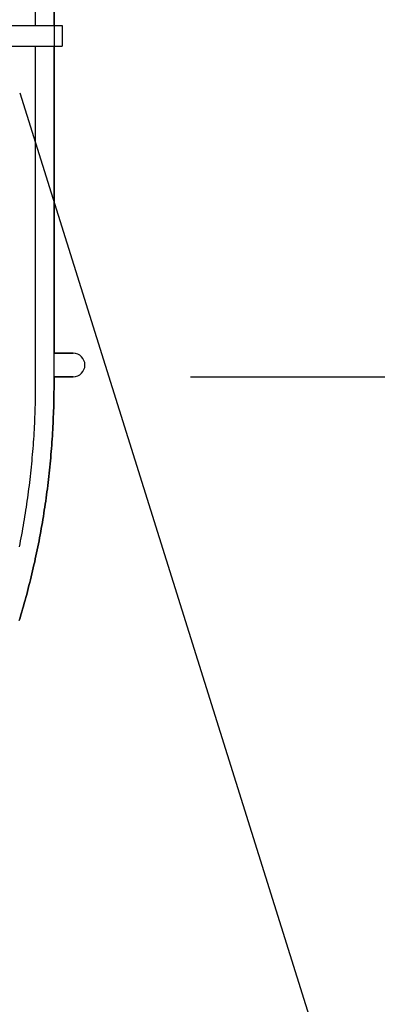
# Model space of a CAD drawing. Extents: x -584 to 1072, y -385 to 560.
# Drawn here: x 201 to 262, y -242 to -74 of the extents above; entities that cross this region are included whole.
import ezdxf

# ---------------------------------------------------------------- set-up
doc = ezdxf.new("R2010")
doc.units = 0
doc.header["$LTSCALE"] = 20
doc.header["$PDMODE"] = 3
doc.header["$PDSIZE"] = -2
doc.layers.get('DEFPOINTS').update_dxf_attribs({"linetype": 'CONTINUOUS'})
for name, color, linetype in [('DETAIL', 5, 'CONTINUOUS'), ('NOTE', 4, 'CONTINUOUS'), ('OUTLINE', 3, 'CONTINUOUS'), ('SIZE', 30, 'CONTINUOUS')]:
    doc.layers.add(name, color=color, linetype=linetype)

msp = doc.modelspace()

# ---------------------------------------------------------------- linework, layer by layer
at = {"layer": 'DEFPOINTS', "color": 30, "linetype": 'CONTINUOUS'}
msp.add_point((209.8, -135.26), dxfattribs=at)
at = {"layer": 'DETAIL', "color": 5, "linetype": 'CONTINUOUS'}
for p, q in [((203.34, -14.53), (203.34, -75.39)), ((206.53, -75.39), (206.53, -14.53)), ((185.46, -75.39), (207.93, -75.39)), ((207.93, -75.39), (207.93, -78.9)), ((185.46, -78.9), (207.93, -78.9)), ((203.34, -78.9), (203.34, -136.26)), ((206.53, -136.26), (206.53, -78.9)), ((209.8, -131.25), (206.53, -131.25)), ((209.8, -135.26), (206.53, -135.26)), ((203.34, -136.26), (203.34, -136.8)), ((203.34, -136.8), (203.34, -137.33)), ((203.34, -137.33), (203.34, -137.33)), ((203.34, -137.33), (203.34, -137.87)), ((206.52, -137.87), (206.53, -137.33)), ((206.53, -136.8), (206.53, -136.26)), ((206.53, -137.33), (206.53, -136.8)), ((206.53, -137.33), (206.53, -137.33)), ((203.32, -138.94), (203.31, -139.47)), ((203.33, -138.4), (203.32, -138.94)), ((203.34, -137.87), (203.33, -138.4)), ((203.33, -138.4), (203.33, -138.4)), ((206.5, -139.47), (206.51, -138.94)), ((206.51, -138.94), (206.52, -138.4)), ((206.52, -138.4), (206.52, -137.87)), ((206.52, -138.4), (206.52, -138.4)), ((203.28, -140.54), (203.26, -141.07)), ((203.3, -140.01), (203.28, -140.54)), ((203.28, -140.54), (203.28, -140.54)), ((203.31, -139.47), (203.3, -140.01)), ((203.31, -139.47), (203.31, -139.47)), ((206.45, -141.07), (206.47, -140.54)), ((206.47, -140.54), (206.48, -140.01)), ((206.47, -140.54), (206.47, -140.54)), ((206.48, -140.01), (206.5, -139.47)), ((206.5, -139.47), (206.5, -139.47)), ((203.2, -142.68), (203.18, -143.21)), ((203.22, -142.14), (203.2, -142.68)), ((203.2, -142.68), (203.2, -142.68)), ((203.25, -141.61), (203.22, -142.14)), ((203.26, -141.07), (203.25, -141.61)), ((203.25, -141.61), (203.25, -141.61)), ((206.37, -143.21), (206.39, -142.68)), ((206.39, -142.68), (206.41, -142.14)), ((206.39, -142.68), (206.39, -142.68)), ((206.41, -142.14), (206.43, -141.61)), ((206.43, -141.61), (206.45, -141.07)), ((206.43, -141.61), (206.43, -141.61)), ((203.12, -144.28), (203.09, -144.81)), ((203.15, -143.74), (203.12, -144.28)), ((203.18, -143.21), (203.15, -143.74)), ((203.15, -143.74), (203.15, -143.74)), ((206.28, -144.81), (206.31, -144.28)), ((206.31, -144.28), (206.34, -143.74)), ((206.34, -143.74), (206.37, -143.21)), ((206.34, -143.74), (206.34, -143.74)), ((203.02, -145.88), (202.99, -146.41)), ((203.06, -145.35), (203.02, -145.88)), ((203.02, -145.88), (203.02, -145.88)), ((203.09, -144.81), (203.06, -145.35)), ((203.09, -144.81), (203.09, -144.81)), ((206.17, -146.41), (206.21, -145.88)), ((206.21, -145.88), (206.25, -145.35)), ((206.21, -145.88), (206.21, -145.88)), ((206.25, -145.35), (206.28, -144.81)), ((206.28, -144.81), (206.28, -144.81)), ((202.91, -147.48), (202.87, -148.01)), ((202.95, -146.95), (202.91, -147.48)), ((202.99, -146.41), (202.95, -146.95)), ((202.95, -146.95), (202.95, -146.95)), ((206.05, -148.01), (206.1, -147.48)), ((206.1, -147.48), (206.14, -146.95)), ((206.14, -146.95), (206.17, -146.41)), ((206.14, -146.95), (206.14, -146.95)), ((202.77, -149.07), (202.73, -149.6)), ((202.82, -148.54), (202.77, -149.07)), ((202.77, -149.07), (202.77, -149.07)), ((202.87, -148.01), (202.82, -148.54)), ((202.87, -148.01), (202.87, -148.01)), ((205.91, -149.6), (205.96, -149.07)), ((205.96, -149.07), (206.01, -148.54)), ((205.96, -149.07), (205.96, -149.07)), ((206.01, -148.54), (206.05, -148.01)), ((206.05, -148.01), (206.05, -148.01)), ((202.62, -150.66), (202.57, -151.19)), ((202.68, -150.13), (202.62, -150.66)), ((202.73, -149.6), (202.68, -150.13)), ((202.68, -150.13), (202.68, -150.13)), ((205.76, -151.19), (205.81, -150.66)), ((205.81, -150.66), (205.86, -150.13)), ((205.86, -150.13), (205.91, -149.6)), ((205.86, -150.13), (205.86, -150.13)), ((202.39, -152.78), (202.33, -153.3)), ((202.45, -152.25), (202.39, -152.78)), ((202.51, -151.72), (202.45, -152.25)), ((202.45, -152.25), (202.45, -152.25)), ((202.57, -151.19), (202.51, -151.72)), ((202.57, -151.19), (202.57, -151.19)), ((205.52, -153.3), (205.58, -152.78)), ((205.58, -152.78), (205.64, -152.25)), ((205.64, -152.25), (205.7, -151.72)), ((205.64, -152.25), (205.64, -152.25)), ((205.7, -151.72), (205.76, -151.19)), ((205.76, -151.19), (205.76, -151.19)), ((202.2, -154.36), (202.13, -154.88)), ((202.27, -153.83), (202.2, -154.36)), ((202.2, -154.36), (202.2, -154.36)), ((202.33, -153.3), (202.27, -153.83)), ((202.33, -153.3), (202.33, -153.3)), ((205.32, -154.88), (205.39, -154.36)), ((205.39, -154.36), (205.46, -153.83)), ((205.39, -154.36), (205.39, -154.36)), ((205.46, -153.83), (205.52, -153.3)), ((205.52, -153.3), (205.52, -153.3)), ((201.99, -155.93), (201.92, -156.46)), ((202.06, -155.41), (201.99, -155.93)), ((202.13, -154.88), (202.06, -155.41)), ((202.06, -155.41), (202.06, -155.41)), ((205.11, -156.46), (205.18, -155.93)), ((205.18, -155.93), (205.25, -155.41)), ((205.25, -155.41), (205.32, -154.88)), ((205.25, -155.41), (205.25, -155.41)), ((201.77, -157.51), (201.69, -158.03)), ((201.84, -156.98), (201.77, -157.51)), ((201.77, -157.51), (201.77, -157.51)), ((201.92, -156.46), (201.84, -156.98)), ((201.92, -156.46), (201.92, -156.46)), ((204.87, -158.03), (204.95, -157.51)), ((204.95, -157.51), (205.03, -156.98)), ((204.95, -157.51), (204.95, -157.51)), ((205.03, -156.98), (205.11, -156.46)), ((205.11, -156.46), (205.11, -156.46)), ((201.52, -159.07), (201.44, -159.59)), ((201.6, -158.55), (201.52, -159.07)), ((201.69, -158.03), (201.6, -158.55)), ((201.6, -158.55), (201.6, -158.55)), ((204.62, -159.59), (204.71, -159.07)), ((204.71, -159.07), (204.79, -158.55)), ((204.79, -158.55), (204.87, -158.03)), ((204.79, -158.55), (204.79, -158.55)), ((201.17, -161.15), (201.07, -161.67)), ((201.26, -160.63), (201.17, -161.15)), ((201.35, -160.11), (201.26, -160.63)), ((201.26, -160.63), (201.26, -160.63)), ((201.44, -159.59), (201.35, -160.11)), ((201.44, -159.59), (201.44, -159.59)), ((204.26, -161.67), (204.36, -161.15)), ((204.36, -161.15), (204.45, -160.63)), ((204.45, -160.63), (204.54, -160.11)), ((204.45, -160.63), (204.45, -160.63)), ((204.54, -160.11), (204.62, -159.59)), ((204.62, -159.59), (204.62, -159.59)), ((200.88, -162.71), (200.78, -163.23)), ((200.98, -162.19), (200.88, -162.71)), ((200.88, -162.71), (200.88, -162.71)), ((201.07, -161.67), (200.98, -162.19)), ((201.07, -161.67), (201.07, -161.67)), ((203.97, -163.23), (204.07, -162.71)), ((204.07, -162.71), (204.17, -162.19)), ((204.07, -162.71), (204.07, -162.71)), ((204.17, -162.19), (204.26, -161.67)), ((204.26, -161.67), (204.26, -161.67)), ((200.68, -163.74), (200.58, -164.26)), ((200.78, -163.23), (200.68, -163.74)), ((200.68, -163.74), (200.68, -163.74)), ((203.66, -164.77), (203.77, -164.26)), ((203.77, -164.26), (203.87, -163.74)), ((203.87, -163.74), (203.97, -163.23)), ((203.87, -163.74), (203.87, -163.74)), ((203.34, -166.31), (203.45, -165.8)), ((203.45, -165.8), (203.56, -165.28)), ((203.45, -165.8), (203.45, -165.8)), ((203.56, -165.28), (203.66, -164.77)), ((203.66, -164.77), (203.66, -164.77)), ((202.88, -168.35), (202.99, -167.84)), ((202.99, -167.84), (203.11, -167.33)), ((202.99, -167.84), (202.99, -167.84)), ((203.11, -167.33), (203.23, -166.82)), ((203.23, -166.82), (203.34, -166.31)), ((203.23, -166.82), (203.23, -166.82)), ((202.51, -169.87), (202.64, -169.36)), ((202.64, -169.36), (202.76, -168.86)), ((202.76, -168.86), (202.88, -168.35)), ((202.76, -168.86), (202.76, -168.86)), ((202.13, -171.38), (202.26, -170.87)), ((202.26, -170.87), (202.39, -170.37)), ((202.26, -170.87), (202.26, -170.87)), ((202.39, -170.37), (202.51, -169.87)), ((202.51, -169.87), (202.51, -169.87)), ((201.6, -173.38), (201.73, -172.88)), ((201.73, -172.88), (201.87, -172.38)), ((201.73, -172.88), (201.73, -172.88)), ((201.87, -172.38), (202, -171.88)), ((202, -171.88), (202.13, -171.38)), ((202, -171.88), (202, -171.88)), ((201.18, -174.87), (201.32, -174.37)), ((201.32, -174.37), (201.46, -173.88)), ((201.46, -173.88), (201.6, -173.38)), ((201.46, -173.88), (201.46, -173.88)), ((200.74, -176.35), (200.89, -175.86)), ((200.89, -175.86), (201.03, -175.36)), ((200.89, -175.86), (200.89, -175.86)), ((201.03, -175.36), (201.18, -174.87)), ((201.18, -174.87), (201.18, -174.87)), ((200.59, -176.84), (200.74, -176.35))]:
    msp.add_line(p, q, dxfattribs=at)
msp.add_arc((209.8, -133.26), 2, 270, 90, dxfattribs=at)
at = {"layer": 'NOTE', "color": 4, "linetype": 'CONTINUOUS'}
msp.add_line((200.67, -86.84), (293.9, -384.18), dxfattribs=at)
at = {"layer": 'OUTLINE', "color": 3, "linetype": 'CONTINUOUS'}
for p, q in [((206.53, -54.98), (206.53, -131.25)), ((206.53, -131.25), (209.8, -131.25)), ((206.53, -135.26), (209.8, -135.26)), ((206.53, -135.26), (206.53, -136.26)), ((206.53, -137.33), (206.52, -137.87)), ((206.53, -136.26), (206.53, -136.8)), ((206.53, -136.8), (206.53, -137.33)), ((206.53, -137.33), (206.53, -137.33)), ((206.51, -138.94), (206.5, -139.47)), ((206.52, -138.4), (206.51, -138.94)), ((206.52, -137.87), (206.52, -138.4)), ((206.52, -138.4), (206.52, -138.4)), ((206.47, -140.54), (206.45, -141.07)), ((206.48, -140.01), (206.47, -140.54)), ((206.47, -140.54), (206.47, -140.54)), ((206.5, -139.47), (206.48, -140.01)), ((206.5, -139.47), (206.5, -139.47)), ((206.39, -142.68), (206.37, -143.21)), ((206.41, -142.14), (206.39, -142.68)), ((206.39, -142.68), (206.39, -142.68)), ((206.43, -141.61), (206.41, -142.14)), ((206.45, -141.07), (206.43, -141.61)), ((206.43, -141.61), (206.43, -141.61)), ((206.31, -144.28), (206.28, -144.81)), ((206.34, -143.74), (206.31, -144.28)), ((206.37, -143.21), (206.34, -143.74)), ((206.34, -143.74), (206.34, -143.74)), ((206.21, -145.88), (206.17, -146.41)), ((206.25, -145.35), (206.21, -145.88)), ((206.21, -145.88), (206.21, -145.88)), ((206.28, -144.81), (206.25, -145.35)), ((206.28, -144.81), (206.28, -144.81)), ((206.1, -147.48), (206.05, -148.01)), ((206.14, -146.95), (206.1, -147.48)), ((206.17, -146.41), (206.14, -146.95)), ((206.14, -146.95), (206.14, -146.95)), ((205.96, -149.07), (205.91, -149.6)), ((206.01, -148.54), (205.96, -149.07)), ((205.96, -149.07), (205.96, -149.07)), ((206.05, -148.01), (206.01, -148.54)), ((206.05, -148.01), (206.05, -148.01)), ((205.81, -150.66), (205.76, -151.19)), ((205.86, -150.13), (205.81, -150.66)), ((205.91, -149.6), (205.86, -150.13)), ((205.86, -150.13), (205.86, -150.13)), ((205.58, -152.78), (205.52, -153.3)), ((205.64, -152.25), (205.58, -152.78)), ((205.7, -151.72), (205.64, -152.25)), ((205.64, -152.25), (205.64, -152.25)), ((205.76, -151.19), (205.7, -151.72)), ((205.76, -151.19), (205.76, -151.19)), ((205.39, -154.36), (205.32, -154.88)), ((205.46, -153.83), (205.39, -154.36)), ((205.39, -154.36), (205.39, -154.36)), ((205.52, -153.3), (205.46, -153.83)), ((205.52, -153.3), (205.52, -153.3)), ((205.18, -155.93), (205.11, -156.46)), ((205.25, -155.41), (205.18, -155.93)), ((205.32, -154.88), (205.25, -155.41)), ((205.25, -155.41), (205.25, -155.41)), ((204.95, -157.51), (204.87, -158.03)), ((205.03, -156.98), (204.95, -157.51)), ((204.95, -157.51), (204.95, -157.51)), ((205.11, -156.46), (205.03, -156.98)), ((205.11, -156.46), (205.11, -156.46)), ((204.71, -159.07), (204.62, -159.59)), ((204.79, -158.55), (204.71, -159.07)), ((204.87, -158.03), (204.79, -158.55)), ((204.79, -158.55), (204.79, -158.55)), ((204.36, -161.15), (204.26, -161.67)), ((204.45, -160.63), (204.36, -161.15)), ((204.54, -160.11), (204.45, -160.63)), ((204.45, -160.63), (204.45, -160.63)), ((204.62, -159.59), (204.54, -160.11)), ((204.62, -159.59), (204.62, -159.59)), ((204.07, -162.71), (203.97, -163.23)), ((204.17, -162.19), (204.07, -162.71)), ((204.07, -162.71), (204.07, -162.71)), ((204.26, -161.67), (204.17, -162.19)), ((204.26, -161.67), (204.26, -161.67)), ((203.77, -164.26), (203.66, -164.77)), ((203.87, -163.74), (203.77, -164.26)), ((203.97, -163.23), (203.87, -163.74)), ((203.87, -163.74), (203.87, -163.74)), ((203.45, -165.8), (203.34, -166.31)), ((203.56, -165.28), (203.45, -165.8)), ((203.45, -165.8), (203.45, -165.8)), ((203.66, -164.77), (203.56, -165.28)), ((203.66, -164.77), (203.66, -164.77)), ((202.99, -167.84), (202.88, -168.35)), ((203.11, -167.33), (202.99, -167.84)), ((202.99, -167.84), (202.99, -167.84)), ((203.23, -166.82), (203.11, -167.33)), ((203.34, -166.31), (203.23, -166.82)), ((203.23, -166.82), (203.23, -166.82)), ((202.64, -169.36), (202.51, -169.87)), ((202.76, -168.86), (202.64, -169.36)), ((202.88, -168.35), (202.76, -168.86)), ((202.76, -168.86), (202.76, -168.86)), ((202.26, -170.87), (202.13, -171.38)), ((202.39, -170.37), (202.26, -170.87)), ((202.26, -170.87), (202.26, -170.87)), ((202.51, -169.87), (202.39, -170.37)), ((202.51, -169.87), (202.51, -169.87)), ((201.73, -172.88), (201.6, -173.38)), ((201.87, -172.38), (201.73, -172.88)), ((201.73, -172.88), (201.73, -172.88)), ((202, -171.88), (201.87, -172.38)), ((202.13, -171.38), (202, -171.88)), ((202, -171.88), (202, -171.88)), ((201.32, -174.37), (201.18, -174.87)), ((201.46, -173.88), (201.32, -174.37)), ((201.6, -173.38), (201.46, -173.88)), ((201.46, -173.88), (201.46, -173.88)), ((200.89, -175.86), (200.74, -176.35)), ((201.03, -175.36), (200.89, -175.86)), ((200.89, -175.86), (200.89, -175.86)), ((201.18, -174.87), (201.03, -175.36)), ((201.18, -174.87), (201.18, -174.87)), ((200.74, -176.35), (200.59, -176.84))]:
    msp.add_line(p, q, dxfattribs=at)
msp.add_arc((209.8, -133.26), 2, 270, 90, dxfattribs=at)
at = {"layer": 'SIZE', "color": 30, "linetype": 'CONTINUOUS'}
msp.add_line((229.8, -135.26), (531.55, -135.26), dxfattribs=at)

doc.saveas('drawing.dxf')
